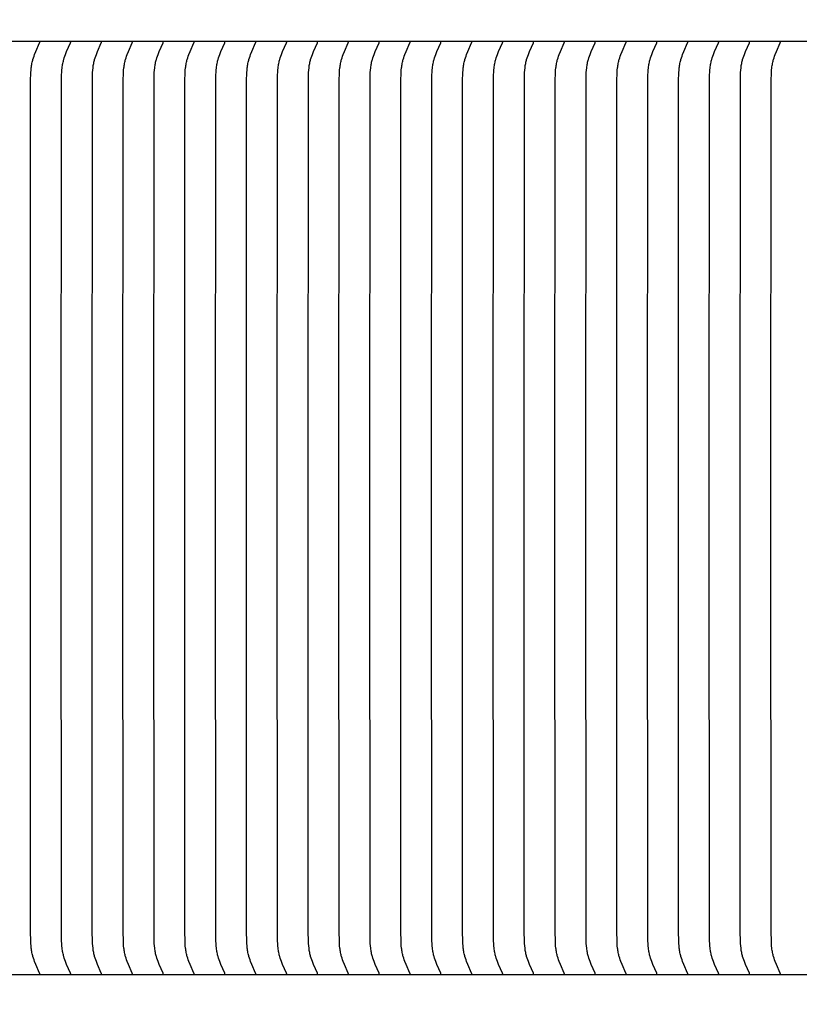
# Model space of a CAD drawing. Units: inches. Extents: x -10.5 to 27.3, y -4.7 to 37.9.
# Drawn here: x -0.2 to 2.1, y 7.3 to 10.2 of the extents above; entities that cross this region are included whole.
import ezdxf

# ---------------------------------------------------------------- set-up
doc = ezdxf.new("R2010")
doc.units = ezdxf.units.IN
doc.header["$MEASUREMENT"] = 0
doc.layers.add('Dimension (ANSI)', color=5, linetype='Continuous', lineweight=25)
doc.layers.add('PV', color=250, linetype='Continuous')
doc.styles.add('Arial', font='arial.ttf')
doc.dimstyles.new('Dimensions', dxfattribs={"dimtxt": 0.089844, "dimasz": 0.125, "dimexe": 0.0625, "dimexo": 0.125, "dimgap": 0.09, "dimtad": 0, "dimtih": 1, "dimtoh": 1, "dimzin": 0, "dimdsep": 46, "dimlunit": 5, "dimtxsty": 'Arial', "dimcen": 0, "dimadec": 0, "dimazin": 0, "dimtfac": 1, "dimtofl": 0, "dimtmove": 0, "dimatfit": 3, "dimfxl": 1, "dimfrac": 2, "dimtolj": 1, "dimtzin": 0, "dimarcsym": 0})

# ---------------------------------------------------------------- blocks, each defined once
blk = doc.blocks.new('*D32')
at = {"layer": 'Defpoints', "color": 0, "transparency": 16777216}
for p in [(-6.3678, 14.2126), (-6.3678, 7.3404), (19.6278, 7.3266)]:
    blk.add_point(p, dxfattribs=at)
at = {"layer": 'Dimension (ANSI)', "color": 0, "lineweight": -2, "transparency": 16777216}
for p, q in [((-6.3678, 7.8404), (-6.3678, 14.4626)), ((19.6278, 7.8266), (19.6278, 14.4626)), ((-5.8678, 14.2126), (3.0999, 14.2126)), ((19.1278, 14.2126), (10.1624, 14.2126))]:
    blk.add_line(p, q, dxfattribs=at)
at = {"layer": 'Dimension (ANSI)', "color": 0, "transparency": 16777216}
for points in [[(-5.8678, 14.2959), (-5.8678, 14.1293), (-6.3678, 14.2126)], [(19.1278, 14.2959), (19.1278, 14.1293), (19.6278, 14.2126)]]:
    blk.add_solid(points, dxfattribs=at)
at = {"layer": 'Dimension (ANSI)', "color": 0, "transparency": 16777216, "insert": (6.6311, 14.2126), "char_height": 0.359375, "attachment_point": 5, "style": 'Arial'}
blk.add_mtext('\\A1;Head Width = 26" [66.03 cm]', dxfattribs=at)

msp = doc.modelspace()

# ---------------------------------------------------------------- linework, layer by layer
at = {"layer": 'PV', "color": 1}
for points in [[(6.6286, 10.0997), (-2.3739, 10.0997)], [(-0.1446, 8.7559), (-0.1439, 9.9907), (-0.1435, 10.0039), (-0.1432, 10.0104), (-0.1427, 10.017), (-0.1421, 10.0235), (-0.1416, 10.0268), (-0.1412, 10.03), (-0.1406, 10.0333), (-0.14, 10.0365), (-0.1394, 10.0397), (-0.1386, 10.0429), (-0.138, 10.0454), (-0.1373, 10.0478), (-0.1358, 10.0526), (-0.1342, 10.0574), (-0.1325, 10.0622), (-0.1291, 10.0705), (-0.118, 10.0954), (-0.1179, 10.0958), (-0.1178, 10.096), (-0.1177, 10.0961), (-0.1176, 10.0963), (-0.1176, 10.0965), (-0.1176, 10.0966), (-0.1175, 10.0967), (-0.1175, 10.0968), (-0.1175, 10.0969), (-0.1175, 10.097), (-0.1174, 10.0971), (-0.1174, 10.0972), (-0.1174, 10.0973), (-0.1174, 10.0974), (-0.1174, 10.0976), (-0.1174, 10.0977), (-0.1174, 10.0978), (-0.1174, 10.0979), (-0.1174, 10.098), (-0.1174, 10.0981), (-0.1174, 10.0982)], [(-0.0557, 8.7559), (-0.055, 9.9907), (-0.0547, 10.0039), (-0.0543, 10.0104), (-0.0538, 10.017), (-0.0532, 10.0235), (-0.0528, 10.0268), (-0.0523, 10.03), (-0.0518, 10.0333), (-0.0512, 10.0365), (-0.0505, 10.0397), (-0.0497, 10.0429), (-0.0491, 10.0454), (-0.0484, 10.0478), (-0.047, 10.0526), (-0.0453, 10.0574), (-0.0436, 10.0622), (-0.0403, 10.0705), (-0.0292, 10.0954), (-0.029, 10.0958), (-0.0289, 10.096), (-0.0288, 10.0961), (-0.0288, 10.0963), (-0.0287, 10.0965), (-0.0287, 10.0966), (-0.0287, 10.0967), (-0.0286, 10.0968), (-0.0286, 10.0969), (-0.0286, 10.097), (-0.0286, 10.0971), (-0.0286, 10.0972), (-0.0286, 10.0973), (-0.0285, 10.0974), (-0.0285, 10.0976), (-0.0285, 10.0977), (-0.0285, 10.0978), (-0.0285, 10.0979), (-0.0285, 10.098), (-0.0286, 10.0981), (-0.0286, 10.0982)], [(0.0331, 8.7559), (0.0339, 9.9907), (0.0342, 10.0039), (0.0345, 10.0104), (0.035, 10.017), (0.0357, 10.0235), (0.0361, 10.0268), (0.0366, 10.03), (0.0371, 10.0333), (0.0377, 10.0365), (0.0384, 10.0397), (0.0391, 10.0429), (0.0398, 10.0454), (0.0404, 10.0478), (0.0419, 10.0526), (0.0435, 10.0574), (0.0453, 10.0622), (0.0486, 10.0705), (0.0597, 10.0954), (0.0599, 10.0958), (0.06, 10.096), (0.06, 10.0961), (0.0601, 10.0963), (0.0602, 10.0965), (0.0602, 10.0966), (0.0602, 10.0967), (0.0602, 10.0968), (0.0603, 10.0969), (0.0603, 10.097), (0.0603, 10.0971), (0.0603, 10.0972), (0.0603, 10.0973), (0.0603, 10.0974), (0.0603, 10.0976), (0.0603, 10.0977), (0.0603, 10.0978), (0.0603, 10.0979), (0.0603, 10.098), (0.0603, 10.0981), (0.0603, 10.0982)], [(0.122, 8.7559), (0.1227, 9.9907), (0.1231, 10.0039), (0.1234, 10.0104), (0.1239, 10.017), (0.1246, 10.0235), (0.125, 10.0268), (0.1254, 10.03), (0.126, 10.0333), (0.1266, 10.0365), (0.1272, 10.0397), (0.128, 10.0429), (0.1286, 10.0454), (0.1293, 10.0478), (0.1308, 10.0526), (0.1324, 10.0574), (0.1341, 10.0622), (0.1375, 10.0705), (0.1486, 10.0954), (0.1488, 10.0958), (0.1488, 10.096), (0.1489, 10.0961), (0.149, 10.0963), (0.149, 10.0965), (0.1491, 10.0966), (0.1491, 10.0967), (0.1491, 10.0968), (0.1491, 10.0969), (0.1491, 10.097), (0.1492, 10.0971), (0.1492, 10.0972), (0.1492, 10.0973), (0.1492, 10.0974), (0.1492, 10.0976), (0.1492, 10.0977), (0.1492, 10.0978), (0.1492, 10.0979), (0.1492, 10.098), (0.1492, 10.0981), (0.1492, 10.0982)], [(0.2109, 8.7559), (0.2116, 9.9907), (0.212, 10.0039), (0.2123, 10.0104), (0.2128, 10.017), (0.2134, 10.0235), (0.2138, 10.0268), (0.2143, 10.03), (0.2148, 10.0333), (0.2154, 10.0365), (0.2161, 10.0397), (0.2169, 10.0429), (0.2175, 10.0454), (0.2182, 10.0478), (0.2196, 10.0526), (0.2213, 10.0574), (0.223, 10.0622), (0.2263, 10.0705), (0.2375, 10.0954), (0.2376, 10.0958), (0.2377, 10.096), (0.2378, 10.0961), (0.2378, 10.0963), (0.2379, 10.0965), (0.2379, 10.0966), (0.238, 10.0967), (0.238, 10.0968), (0.238, 10.0969), (0.238, 10.097), (0.238, 10.0971), (0.238, 10.0972), (0.2381, 10.0973), (0.2381, 10.0974), (0.2381, 10.0976), (0.2381, 10.0977), (0.2381, 10.0978), (0.2381, 10.0979), (0.2381, 10.098), (0.2381, 10.0981), (0.238, 10.0982)], [(0.2998, 8.7559), (0.3005, 9.9907), (0.3008, 10.0039), (0.3012, 10.0104), (0.3016, 10.017), (0.3023, 10.0235), (0.3027, 10.0268), (0.3032, 10.03), (0.3037, 10.0333), (0.3043, 10.0365), (0.305, 10.0397), (0.3057, 10.0429), (0.3064, 10.0454), (0.307, 10.0478), (0.3085, 10.0526), (0.3101, 10.0574), (0.3119, 10.0622), (0.3152, 10.0705), (0.3263, 10.0954), (0.3265, 10.0958), (0.3266, 10.096), (0.3266, 10.0961), (0.3267, 10.0963), (0.3268, 10.0965), (0.3268, 10.0966), (0.3268, 10.0967), (0.3268, 10.0968), (0.3269, 10.0969), (0.3269, 10.097), (0.3269, 10.0971), (0.3269, 10.0972), (0.3269, 10.0973), (0.3269, 10.0974), (0.3269, 10.0976), (0.3269, 10.0977), (0.3269, 10.0978), (0.3269, 10.0979), (0.3269, 10.098), (0.3269, 10.0981), (0.3269, 10.0982)], [(0.3886, 8.7559), (0.3893, 9.9907), (0.3897, 10.0039), (0.39, 10.0104), (0.3905, 10.017), (0.3912, 10.0235), (0.3916, 10.0268), (0.3921, 10.03), (0.3926, 10.0333), (0.3932, 10.0365), (0.3939, 10.0397), (0.3946, 10.0429), (0.3952, 10.0454), (0.3959, 10.0478), (0.3974, 10.0526), (0.399, 10.0574), (0.4008, 10.0622), (0.4041, 10.0705), (0.4152, 10.0954), (0.4154, 10.0958), (0.4154, 10.096), (0.4155, 10.0961), (0.4156, 10.0963), (0.4156, 10.0965), (0.4157, 10.0966), (0.4157, 10.0967), (0.4157, 10.0968), (0.4157, 10.0969), (0.4158, 10.097), (0.4158, 10.0971), (0.4158, 10.0972), (0.4158, 10.0973), (0.4158, 10.0974), (0.4158, 10.0976), (0.4158, 10.0977), (0.4158, 10.0978), (0.4158, 10.0979), (0.4158, 10.098), (0.4158, 10.0981), (0.4158, 10.0982)], [(0.4775, 8.7559), (0.4782, 9.9907), (0.4786, 10.0039), (0.4789, 10.0104), (0.4794, 10.017), (0.48, 10.0235), (0.4805, 10.0268), (0.4809, 10.03), (0.4815, 10.0333), (0.4821, 10.0365), (0.4827, 10.0397), (0.4835, 10.0429), (0.4841, 10.0454), (0.4848, 10.0478), (0.4863, 10.0526), (0.4879, 10.0574), (0.4896, 10.0622), (0.493, 10.0705), (0.5041, 10.0954), (0.5042, 10.0958), (0.5043, 10.096), (0.5044, 10.0961), (0.5044, 10.0963), (0.5045, 10.0965), (0.5045, 10.0966), (0.5046, 10.0967), (0.5046, 10.0968), (0.5046, 10.0969), (0.5046, 10.097), (0.5046, 10.0971), (0.5047, 10.0972), (0.5047, 10.0973), (0.5047, 10.0974), (0.5047, 10.0976), (0.5047, 10.0977), (0.5047, 10.0978), (0.5047, 10.0979), (0.5047, 10.098), (0.5047, 10.0981), (0.5047, 10.0982)], [(0.5664, 8.7559), (0.5671, 9.9907), (0.5674, 10.0039), (0.5678, 10.0104), (0.5682, 10.017), (0.5689, 10.0235), (0.5693, 10.0268), (0.5698, 10.03), (0.5703, 10.0333), (0.5709, 10.0365), (0.5716, 10.0397), (0.5723, 10.0429), (0.573, 10.0454), (0.5737, 10.0478), (0.5751, 10.0526), (0.5768, 10.0574), (0.5785, 10.0622), (0.5818, 10.0705), (0.5929, 10.0954), (0.5931, 10.0958), (0.5932, 10.096), (0.5933, 10.0961), (0.5933, 10.0963), (0.5934, 10.0965), (0.5934, 10.0966), (0.5934, 10.0967), (0.5935, 10.0968), (0.5935, 10.0969), (0.5935, 10.097), (0.5935, 10.0971), (0.5935, 10.0972), (0.5935, 10.0973), (0.5935, 10.0974), (0.5936, 10.0976), (0.5936, 10.0977), (0.5936, 10.0978), (0.5936, 10.0979), (0.5936, 10.098), (0.5935, 10.0981), (0.5935, 10.0982)], [(0.6552, 8.7559), (0.6559, 9.9907), (0.6563, 10.0039), (0.6566, 10.0104), (0.6571, 10.017), (0.6578, 10.0235), (0.6582, 10.0268), (0.6587, 10.03), (0.6592, 10.0333), (0.6598, 10.0365), (0.6605, 10.0397), (0.6612, 10.0429), (0.6619, 10.0454), (0.6625, 10.0478), (0.664, 10.0526), (0.6656, 10.0574), (0.6674, 10.0622), (0.6707, 10.0705), (0.6818, 10.0954), (0.682, 10.0958), (0.6821, 10.096), (0.6821, 10.0961), (0.6822, 10.0963), (0.6822, 10.0965), (0.6823, 10.0966), (0.6823, 10.0967), (0.6823, 10.0968), (0.6823, 10.0969), (0.6824, 10.097), (0.6824, 10.0971), (0.6824, 10.0972), (0.6824, 10.0973), (0.6824, 10.0974), (0.6824, 10.0976), (0.6824, 10.0977), (0.6824, 10.0978), (0.6824, 10.0979), (0.6824, 10.098), (0.6824, 10.0981), (0.6824, 10.0982)], [(0.7441, 8.7559), (0.7448, 9.9907), (0.7452, 10.0039), (0.7455, 10.0104), (0.746, 10.017), (0.7467, 10.0235), (0.7471, 10.0268), (0.7475, 10.03), (0.7481, 10.0333), (0.7487, 10.0365), (0.7493, 10.0397), (0.7501, 10.0429), (0.7507, 10.0454), (0.7514, 10.0478), (0.7529, 10.0526), (0.7545, 10.0574), (0.7562, 10.0622), (0.7596, 10.0705), (0.7707, 10.0954), (0.7708, 10.0958), (0.7709, 10.096), (0.771, 10.0961), (0.7711, 10.0963), (0.7711, 10.0965), (0.7711, 10.0966), (0.7712, 10.0967), (0.7712, 10.0968), (0.7712, 10.0969), (0.7712, 10.097), (0.7713, 10.0971), (0.7713, 10.0972), (0.7713, 10.0973), (0.7713, 10.0974), (0.7713, 10.0976), (0.7713, 10.0977), (0.7713, 10.0978), (0.7713, 10.0979), (0.7713, 10.098), (0.7713, 10.0981), (0.7713, 10.0982)], [(0.833, 8.7559), (0.8337, 9.9907), (0.834, 10.0039), (0.8344, 10.0104), (0.8349, 10.017), (0.8355, 10.0235), (0.8359, 10.0268), (0.8364, 10.03), (0.8369, 10.0333), (0.8375, 10.0365), (0.8382, 10.0397), (0.839, 10.0429), (0.8396, 10.0454), (0.8403, 10.0478), (0.8417, 10.0526), (0.8434, 10.0574), (0.8451, 10.0622), (0.8484, 10.0705), (0.8596, 10.0954), (0.8597, 10.0958), (0.8598, 10.096), (0.8599, 10.0961), (0.8599, 10.0963), (0.86, 10.0965), (0.86, 10.0966), (0.86, 10.0967), (0.8601, 10.0968), (0.8601, 10.0969), (0.8601, 10.097), (0.8601, 10.0971), (0.8601, 10.0972), (0.8602, 10.0973), (0.8602, 10.0974), (0.8602, 10.0976), (0.8602, 10.0977), (0.8602, 10.0978), (0.8602, 10.0979), (0.8602, 10.098), (0.8602, 10.0981), (0.8601, 10.0982)], [(0.9219, 8.7559), (0.9226, 9.9907), (0.9229, 10.0039), (0.9232, 10.0104), (0.9237, 10.017), (0.9244, 10.0235), (0.9248, 10.0268), (0.9253, 10.03), (0.9258, 10.0333), (0.9264, 10.0365), (0.9271, 10.0397), (0.9278, 10.0429), (0.9285, 10.0454), (0.9291, 10.0478), (0.9306, 10.0526), (0.9322, 10.0574), (0.934, 10.0622), (0.9373, 10.0705), (0.9484, 10.0954), (0.9486, 10.0958), (0.9487, 10.096), (0.9487, 10.0961), (0.9488, 10.0963), (0.9489, 10.0965), (0.9489, 10.0966), (0.9489, 10.0967), (0.9489, 10.0968), (0.949, 10.0969), (0.949, 10.097), (0.949, 10.0971), (0.949, 10.0972), (0.949, 10.0973), (0.949, 10.0974), (0.949, 10.0976), (0.949, 10.0977), (0.949, 10.0978), (0.949, 10.0979), (0.949, 10.098), (0.949, 10.0981), (0.949, 10.0982)], [(1.0107, 8.7559), (1.0114, 9.9907), (1.0118, 10.0039), (1.0121, 10.0104), (1.0126, 10.017), (1.0133, 10.0235), (1.0137, 10.0268), (1.0141, 10.03), (1.0147, 10.0333), (1.0153, 10.0365), (1.016, 10.0397), (1.0167, 10.0429), (1.0173, 10.0454), (1.018, 10.0478), (1.0195, 10.0526), (1.0211, 10.0574), (1.0228, 10.0622), (1.0262, 10.0705), (1.0373, 10.0954), (1.0375, 10.0958), (1.0375, 10.096), (1.0376, 10.0961), (1.0377, 10.0963), (1.0377, 10.0965), (1.0378, 10.0966), (1.0378, 10.0967), (1.0378, 10.0968), (1.0378, 10.0969), (1.0378, 10.097), (1.0379, 10.0971), (1.0379, 10.0972), (1.0379, 10.0973), (1.0379, 10.0974), (1.0379, 10.0976), (1.0379, 10.0977), (1.0379, 10.0978), (1.0379, 10.0979), (1.0379, 10.098), (1.0379, 10.0981), (1.0379, 10.0982)], [(1.0996, 8.7559), (1.1003, 9.9907), (1.1007, 10.0039), (1.101, 10.0104), (1.1015, 10.017), (1.1021, 10.0235), (1.1025, 10.0268), (1.103, 10.03), (1.1035, 10.0333), (1.1041, 10.0365), (1.1048, 10.0397), (1.1056, 10.0429), (1.1062, 10.0454), (1.1069, 10.0478), (1.1084, 10.0526), (1.11, 10.0574), (1.1117, 10.0622), (1.115, 10.0705), (1.1262, 10.0954), (1.1263, 10.0958), (1.1264, 10.096), (1.1265, 10.0961), (1.1265, 10.0963), (1.1266, 10.0965), (1.1266, 10.0966), (1.1267, 10.0967), (1.1267, 10.0968), (1.1267, 10.0969), (1.1267, 10.097), (1.1267, 10.0971), (1.1268, 10.0972), (1.1268, 10.0973), (1.1268, 10.0974), (1.1268, 10.0976), (1.1268, 10.0977), (1.1268, 10.0978), (1.1268, 10.0979), (1.1268, 10.098), (1.1268, 10.0981), (1.1268, 10.0982)], [(1.1885, 8.7559), (1.1892, 9.9907), (1.1895, 10.0039), (1.1899, 10.0104), (1.1903, 10.017), (1.191, 10.0235), (1.1914, 10.0268), (1.1919, 10.03), (1.1924, 10.0333), (1.193, 10.0365), (1.1937, 10.0397), (1.1944, 10.0429), (1.1951, 10.0454), (1.1957, 10.0478), (1.1972, 10.0526), (1.1988, 10.0574), (1.2006, 10.0622), (1.2039, 10.0705), (1.215, 10.0954), (1.2152, 10.0958), (1.2153, 10.096), (1.2153, 10.0961), (1.2154, 10.0963), (1.2155, 10.0965), (1.2155, 10.0966), (1.2155, 10.0967), (1.2155, 10.0968), (1.2156, 10.0969), (1.2156, 10.097), (1.2156, 10.0971), (1.2156, 10.0972), (1.2156, 10.0973), (1.2156, 10.0974), (1.2156, 10.0976), (1.2157, 10.0977), (1.2157, 10.0978), (1.2156, 10.0979), (1.2156, 10.098), (1.2156, 10.0981), (1.2156, 10.0982)], [(1.2773, 8.7559), (1.278, 9.9907), (1.2784, 10.0039), (1.2787, 10.0104), (1.2792, 10.017), (1.2799, 10.0235), (1.2803, 10.0268), (1.2808, 10.03), (1.2813, 10.0333), (1.2819, 10.0365), (1.2826, 10.0397), (1.2833, 10.0429), (1.2839, 10.0454), (1.2846, 10.0478), (1.2861, 10.0526), (1.2877, 10.0574), (1.2895, 10.0622), (1.2928, 10.0705), (1.3039, 10.0954), (1.3041, 10.0958), (1.3041, 10.096), (1.3042, 10.0961), (1.3043, 10.0963), (1.3043, 10.0965), (1.3044, 10.0966), (1.3044, 10.0967), (1.3044, 10.0968), (1.3044, 10.0969), (1.3045, 10.097), (1.3045, 10.0971), (1.3045, 10.0972), (1.3045, 10.0973), (1.3045, 10.0974), (1.3045, 10.0976), (1.3045, 10.0977), (1.3045, 10.0978), (1.3045, 10.0979), (1.3045, 10.098), (1.3045, 10.0981), (1.3045, 10.0982)], [(1.3662, 8.7559), (1.3669, 9.9907), (1.3673, 10.0039), (1.3676, 10.0104), (1.3681, 10.017), (1.3687, 10.0235), (1.3692, 10.0268), (1.3696, 10.03), (1.3702, 10.0333), (1.3708, 10.0365), (1.3714, 10.0397), (1.3722, 10.0429), (1.3728, 10.0454), (1.3735, 10.0478), (1.375, 10.0526), (1.3766, 10.0574), (1.3783, 10.0622), (1.3817, 10.0705), (1.3928, 10.0954), (1.3929, 10.0958), (1.393, 10.096), (1.3931, 10.0961), (1.3932, 10.0963), (1.3932, 10.0965), (1.3932, 10.0966), (1.3933, 10.0967), (1.3933, 10.0968), (1.3933, 10.0969), (1.3933, 10.097), (1.3933, 10.0971), (1.3934, 10.0972), (1.3934, 10.0973), (1.3934, 10.0974), (1.3934, 10.0976), (1.3934, 10.0977), (1.3934, 10.0978), (1.3934, 10.0979), (1.3934, 10.098), (1.3934, 10.0981), (1.3934, 10.0982)], [(1.4551, 8.7559), (1.4558, 9.9907), (1.4561, 10.0039), (1.4565, 10.0104), (1.457, 10.017), (1.4576, 10.0235), (1.458, 10.0268), (1.4585, 10.03), (1.459, 10.0333), (1.4596, 10.0365), (1.4603, 10.0397), (1.4611, 10.0429), (1.4617, 10.0454), (1.4624, 10.0478), (1.4638, 10.0526), (1.4655, 10.0574), (1.4672, 10.0622), (1.4705, 10.0705), (1.4816, 10.0954), (1.4818, 10.0958), (1.4819, 10.096), (1.482, 10.0961), (1.482, 10.0963), (1.4821, 10.0965), (1.4821, 10.0966), (1.4821, 10.0967), (1.4822, 10.0968), (1.4822, 10.0969), (1.4822, 10.097), (1.4822, 10.0971), (1.4822, 10.0972), (1.4822, 10.0973), (1.4823, 10.0974), (1.4823, 10.0976), (1.4823, 10.0977), (1.4823, 10.0978), (1.4823, 10.0979), (1.4823, 10.098), (1.4822, 10.0981), (1.4822, 10.0982)], [(1.5439, 8.7559), (1.5447, 9.9907), (1.545, 10.0039), (1.5453, 10.0104), (1.5458, 10.017), (1.5465, 10.0235), (1.5469, 10.0268), (1.5474, 10.03), (1.5479, 10.0333), (1.5485, 10.0365), (1.5492, 10.0397), (1.5499, 10.0429), (1.5506, 10.0454), (1.5512, 10.0478), (1.5527, 10.0526), (1.5543, 10.0574), (1.5561, 10.0622), (1.5594, 10.0705), (1.5705, 10.0954), (1.5707, 10.0958), (1.5708, 10.096), (1.5708, 10.0961), (1.5709, 10.0963), (1.571, 10.0965), (1.571, 10.0966), (1.571, 10.0967), (1.571, 10.0968), (1.5711, 10.0969), (1.5711, 10.097), (1.5711, 10.0971), (1.5711, 10.0972), (1.5711, 10.0973), (1.5711, 10.0974), (1.5711, 10.0976), (1.5711, 10.0977), (1.5711, 10.0978), (1.5711, 10.0979), (1.5711, 10.098), (1.5711, 10.0981), (1.5711, 10.0982)], [(1.6328, 8.7559), (1.6335, 9.9907), (1.6339, 10.0039), (1.6342, 10.0104), (1.6347, 10.017), (1.6354, 10.0235), (1.6358, 10.0268), (1.6362, 10.03), (1.6368, 10.0333), (1.6374, 10.0365), (1.638, 10.0397), (1.6388, 10.0429), (1.6394, 10.0454), (1.6401, 10.0478), (1.6416, 10.0526), (1.6432, 10.0574), (1.6449, 10.0622), (1.6483, 10.0705), (1.6594, 10.0954), (1.6595, 10.0958), (1.6596, 10.096), (1.6597, 10.0961), (1.6598, 10.0963), (1.6598, 10.0965), (1.6599, 10.0966), (1.6599, 10.0967), (1.6599, 10.0968), (1.6599, 10.0969), (1.6599, 10.097), (1.66, 10.0971), (1.66, 10.0972), (1.66, 10.0973), (1.66, 10.0974), (1.66, 10.0976), (1.66, 10.0977), (1.66, 10.0978), (1.66, 10.0979), (1.66, 10.098), (1.66, 10.0981), (1.66, 10.0982)], [(1.7217, 8.7559), (1.7224, 9.9907), (1.7228, 10.0039), (1.7231, 10.0104), (1.7236, 10.017), (1.7242, 10.0235), (1.7246, 10.0268), (1.7251, 10.03), (1.7256, 10.0333), (1.7262, 10.0365), (1.7269, 10.0397), (1.7277, 10.0429), (1.7283, 10.0454), (1.729, 10.0478), (1.7304, 10.0526), (1.7321, 10.0574), (1.7338, 10.0622), (1.7371, 10.0705), (1.7483, 10.0954), (1.7484, 10.0958), (1.7485, 10.096), (1.7486, 10.0961), (1.7486, 10.0963), (1.7487, 10.0965), (1.7487, 10.0966), (1.7487, 10.0967), (1.7488, 10.0968), (1.7488, 10.0969), (1.7488, 10.097), (1.7488, 10.0971), (1.7488, 10.0972), (1.7489, 10.0973), (1.7489, 10.0974), (1.7489, 10.0976), (1.7489, 10.0977), (1.7489, 10.0978), (1.7489, 10.0979), (1.7489, 10.098), (1.7489, 10.0981), (1.7488, 10.0982)], [(1.8106, 8.7559), (1.8113, 9.9907), (1.8116, 10.0039), (1.812, 10.0104), (1.8124, 10.017), (1.8131, 10.0235), (1.8135, 10.0268), (1.814, 10.03), (1.8145, 10.0333), (1.8151, 10.0365), (1.8158, 10.0397), (1.8165, 10.0429), (1.8172, 10.0454), (1.8178, 10.0478), (1.8193, 10.0526), (1.8209, 10.0574), (1.8227, 10.0622), (1.826, 10.0705), (1.8371, 10.0954), (1.8373, 10.0958), (1.8374, 10.096), (1.8374, 10.0961), (1.8375, 10.0963), (1.8376, 10.0965), (1.8376, 10.0966), (1.8376, 10.0967), (1.8376, 10.0968), (1.8377, 10.0969), (1.8377, 10.097), (1.8377, 10.0971), (1.8377, 10.0972), (1.8377, 10.0973), (1.8377, 10.0974), (1.8377, 10.0976), (1.8377, 10.0977), (1.8377, 10.0978), (1.8377, 10.0979), (1.8377, 10.098), (1.8377, 10.0981), (1.8377, 10.0982)], [(1.8994, 8.7559), (1.9001, 9.9907), (1.9005, 10.0039), (1.9008, 10.0104), (1.9013, 10.017), (1.902, 10.0235), (1.9024, 10.0268), (1.9028, 10.03), (1.9034, 10.0333), (1.904, 10.0365), (1.9047, 10.0397), (1.9054, 10.0429), (1.906, 10.0454), (1.9067, 10.0478), (1.9082, 10.0526), (1.9098, 10.0574), (1.9116, 10.0622), (1.9149, 10.0705), (1.926, 10.0954), (1.9262, 10.0958), (1.9262, 10.096), (1.9263, 10.0961), (1.9264, 10.0963), (1.9264, 10.0965), (1.9265, 10.0966), (1.9265, 10.0967), (1.9265, 10.0968), (1.9265, 10.0969), (1.9266, 10.097), (1.9266, 10.0971), (1.9266, 10.0972), (1.9266, 10.0973), (1.9266, 10.0974), (1.9266, 10.0976), (1.9266, 10.0977), (1.9266, 10.0978), (1.9266, 10.0979), (1.9266, 10.098), (1.9266, 10.0981), (1.9266, 10.0982)], [(1.9883, 8.7559), (1.989, 9.9907), (1.9894, 10.0039), (1.9897, 10.0104), (1.9902, 10.017), (1.9908, 10.0235), (1.9912, 10.0268), (1.9917, 10.03), (1.9923, 10.0333), (1.9929, 10.0365), (1.9935, 10.0397), (1.9943, 10.0429), (1.9949, 10.0454), (1.9956, 10.0478), (1.9971, 10.0526), (1.9987, 10.0574), (2.0004, 10.0622), (2.0038, 10.0705), (2.0149, 10.0954), (2.015, 10.0958), (2.0151, 10.096), (2.0152, 10.0961), (2.0152, 10.0963), (2.0153, 10.0965), (2.0153, 10.0966), (2.0154, 10.0967), (2.0154, 10.0968), (2.0154, 10.0969), (2.0154, 10.097), (2.0154, 10.0971), (2.0155, 10.0972), (2.0155, 10.0973), (2.0155, 10.0974), (2.0155, 10.0976), (2.0155, 10.0977), (2.0155, 10.0978), (2.0155, 10.0979), (2.0155, 10.098), (2.0155, 10.0981), (2.0155, 10.0982)], [(-0.1174, 7.4137), (-0.1174, 7.4138), (-0.1174, 7.4139), (-0.1174, 7.414), (-0.1174, 7.4141), (-0.1174, 7.4142), (-0.1174, 7.4143), (-0.1174, 7.4144), (-0.1174, 7.4146), (-0.1174, 7.4147), (-0.1174, 7.4148), (-0.1175, 7.4149), (-0.1175, 7.415), (-0.1175, 7.4151), (-0.1175, 7.4152), (-0.1176, 7.4153), (-0.1176, 7.4154), (-0.1176, 7.4156), (-0.1177, 7.4157), (-0.1178, 7.4159), (-0.1179, 7.4161), (-0.118, 7.4165), (-0.1291, 7.4414), (-0.1325, 7.4497), (-0.1342, 7.4545), (-0.1358, 7.4593), (-0.1373, 7.4641), (-0.138, 7.4665), (-0.1386, 7.469), (-0.1394, 7.4722), (-0.14, 7.4754), (-0.1406, 7.4786), (-0.1412, 7.4819), (-0.1416, 7.4851), (-0.1421, 7.4884), (-0.1427, 7.4949), (-0.1432, 7.5015), (-0.1435, 7.508), (-0.1441, 7.5365), (-0.1446, 8.7559)], [(-0.0286, 7.4137), (-0.0286, 7.4138), (-0.0285, 7.4139), (-0.0285, 7.414), (-0.0285, 7.4141), (-0.0285, 7.4142), (-0.0285, 7.4143), (-0.0285, 7.4144), (-0.0286, 7.4146), (-0.0286, 7.4147), (-0.0286, 7.4148), (-0.0286, 7.4149), (-0.0286, 7.415), (-0.0286, 7.4151), (-0.0287, 7.4152), (-0.0287, 7.4153), (-0.0287, 7.4154), (-0.0288, 7.4156), (-0.0288, 7.4157), (-0.0289, 7.4159), (-0.029, 7.4161), (-0.0292, 7.4165), (-0.0403, 7.4414), (-0.0436, 7.4497), (-0.0453, 7.4545), (-0.047, 7.4593), (-0.0484, 7.4641), (-0.0491, 7.4665), (-0.0497, 7.469), (-0.0505, 7.4722), (-0.0512, 7.4754), (-0.0518, 7.4786), (-0.0523, 7.4819), (-0.0528, 7.4851), (-0.0532, 7.4884), (-0.0538, 7.4949), (-0.0543, 7.5015), (-0.0547, 7.508), (-0.0552, 7.5365), (-0.0557, 8.7559)], [(0.0603, 7.4137), (0.0603, 7.4138), (0.0603, 7.4139), (0.0603, 7.414), (0.0603, 7.4141), (0.0603, 7.4142), (0.0603, 7.4143), (0.0603, 7.4144), (0.0603, 7.4146), (0.0603, 7.4147), (0.0603, 7.4148), (0.0603, 7.4149), (0.0603, 7.415), (0.0602, 7.4151), (0.0602, 7.4152), (0.0602, 7.4153), (0.0602, 7.4154), (0.0601, 7.4156), (0.06, 7.4157), (0.06, 7.4159), (0.0599, 7.4161), (0.0597, 7.4165), (0.0486, 7.4414), (0.0453, 7.4497), (0.0435, 7.4545), (0.0419, 7.4593), (0.0404, 7.4641), (0.0398, 7.4665), (0.0391, 7.469), (0.0384, 7.4722), (0.0377, 7.4754), (0.0371, 7.4786), (0.0366, 7.4819), (0.0361, 7.4851), (0.0357, 7.4884), (0.035, 7.4949), (0.0345, 7.5015), (0.0342, 7.508), (0.0337, 7.5365), (0.0331, 8.7559)], [(0.1492, 7.4137), (0.1492, 7.4138), (0.1492, 7.4139), (0.1492, 7.414), (0.1492, 7.4141), (0.1492, 7.4142), (0.1492, 7.4143), (0.1492, 7.4144), (0.1492, 7.4146), (0.1492, 7.4147), (0.1492, 7.4148), (0.1491, 7.4149), (0.1491, 7.415), (0.1491, 7.4151), (0.1491, 7.4152), (0.1491, 7.4153), (0.149, 7.4154), (0.149, 7.4156), (0.1489, 7.4157), (0.1488, 7.4159), (0.1488, 7.4161), (0.1486, 7.4165), (0.1375, 7.4414), (0.1341, 7.4497), (0.1324, 7.4545), (0.1308, 7.4593), (0.1293, 7.4641), (0.1286, 7.4665), (0.128, 7.469), (0.1272, 7.4722), (0.1266, 7.4754), (0.126, 7.4786), (0.1254, 7.4819), (0.125, 7.4851), (0.1246, 7.4884), (0.1239, 7.4949), (0.1234, 7.5015), (0.1231, 7.508), (0.1225, 7.5365), (0.122, 8.7559)], [(0.238, 7.4137), (0.2381, 7.4138), (0.2381, 7.4139), (0.2381, 7.414), (0.2381, 7.4141), (0.2381, 7.4142), (0.2381, 7.4143), (0.2381, 7.4144), (0.2381, 7.4146), (0.238, 7.4147), (0.238, 7.4148), (0.238, 7.4149), (0.238, 7.415), (0.238, 7.4151), (0.238, 7.4152), (0.2379, 7.4153), (0.2379, 7.4154), (0.2378, 7.4156), (0.2378, 7.4157), (0.2377, 7.4159), (0.2376, 7.4161), (0.2375, 7.4165), (0.2263, 7.4414), (0.223, 7.4497), (0.2213, 7.4545), (0.2196, 7.4593), (0.2182, 7.4641), (0.2175, 7.4665), (0.2169, 7.469), (0.2161, 7.4722), (0.2154, 7.4754), (0.2148, 7.4786), (0.2143, 7.4819), (0.2138, 7.4851), (0.2134, 7.4884), (0.2128, 7.4949), (0.2123, 7.5015), (0.212, 7.508), (0.2114, 7.5365), (0.2109, 8.7559)], [(0.3269, 7.4137), (0.3269, 7.4138), (0.3269, 7.4139), (0.3269, 7.414), (0.3269, 7.4141), (0.3269, 7.4142), (0.3269, 7.4143), (0.3269, 7.4144), (0.3269, 7.4146), (0.3269, 7.4147), (0.3269, 7.4148), (0.3269, 7.4149), (0.3269, 7.415), (0.3268, 7.4151), (0.3268, 7.4152), (0.3268, 7.4153), (0.3268, 7.4154), (0.3267, 7.4156), (0.3266, 7.4157), (0.3266, 7.4159), (0.3265, 7.4161), (0.3263, 7.4165), (0.3152, 7.4414), (0.3119, 7.4497), (0.3101, 7.4545), (0.3085, 7.4593), (0.307, 7.4641), (0.3064, 7.4665), (0.3057, 7.469), (0.305, 7.4722), (0.3043, 7.4754), (0.3037, 7.4786), (0.3032, 7.4819), (0.3027, 7.4851), (0.3023, 7.4884), (0.3016, 7.4949), (0.3012, 7.5015), (0.3008, 7.508), (0.3003, 7.5365), (0.2998, 8.7559)], [(0.4158, 7.4137), (0.4158, 7.4138), (0.4158, 7.4139), (0.4158, 7.414), (0.4158, 7.4141), (0.4158, 7.4142), (0.4158, 7.4143), (0.4158, 7.4144), (0.4158, 7.4146), (0.4158, 7.4147), (0.4158, 7.4148), (0.4158, 7.4149), (0.4157, 7.415), (0.4157, 7.4151), (0.4157, 7.4152), (0.4157, 7.4153), (0.4156, 7.4154), (0.4156, 7.4156), (0.4155, 7.4157), (0.4154, 7.4159), (0.4154, 7.4161), (0.4152, 7.4165), (0.4041, 7.4414), (0.4008, 7.4497), (0.399, 7.4545), (0.3974, 7.4593), (0.3959, 7.4641), (0.3952, 7.4665), (0.3946, 7.469), (0.3939, 7.4722), (0.3932, 7.4754), (0.3926, 7.4786), (0.3921, 7.4819), (0.3916, 7.4851), (0.3912, 7.4884), (0.3905, 7.4949), (0.39, 7.5015), (0.3897, 7.508), (0.3892, 7.5365), (0.3886, 8.7559)], [(0.5047, 7.4137), (0.5047, 7.4138), (0.5047, 7.4139), (0.5047, 7.414), (0.5047, 7.4141), (0.5047, 7.4142), (0.5047, 7.4143), (0.5047, 7.4144), (0.5047, 7.4146), (0.5047, 7.4147), (0.5046, 7.4148), (0.5046, 7.4149), (0.5046, 7.415), (0.5046, 7.4151), (0.5046, 7.4152), (0.5045, 7.4153), (0.5045, 7.4154), (0.5044, 7.4156), (0.5044, 7.4157), (0.5043, 7.4159), (0.5042, 7.4161), (0.5041, 7.4165), (0.493, 7.4414), (0.4896, 7.4497), (0.4879, 7.4545), (0.4863, 7.4593), (0.4848, 7.4641), (0.4841, 7.4665), (0.4835, 7.469), (0.4827, 7.4722), (0.4821, 7.4754), (0.4815, 7.4786), (0.4809, 7.4819), (0.4805, 7.4851), (0.48, 7.4884), (0.4794, 7.4949), (0.4789, 7.5015), (0.4786, 7.508), (0.478, 7.5365), (0.4775, 8.7559)], [(0.5935, 7.4137), (0.5935, 7.4138), (0.5936, 7.4139), (0.5936, 7.414), (0.5936, 7.4141), (0.5936, 7.4142), (0.5936, 7.4143), (0.5935, 7.4144), (0.5935, 7.4146), (0.5935, 7.4147), (0.5935, 7.4148), (0.5935, 7.4149), (0.5935, 7.415), (0.5935, 7.4151), (0.5934, 7.4152), (0.5934, 7.4153), (0.5934, 7.4154), (0.5933, 7.4156), (0.5933, 7.4157), (0.5932, 7.4159), (0.5931, 7.4161), (0.5929, 7.4165), (0.5818, 7.4414), (0.5785, 7.4497), (0.5768, 7.4545), (0.5751, 7.4593), (0.5737, 7.4641), (0.573, 7.4665), (0.5723, 7.469), (0.5716, 7.4722), (0.5709, 7.4754), (0.5703, 7.4786), (0.5698, 7.4819), (0.5693, 7.4851), (0.5689, 7.4884), (0.5682, 7.4949), (0.5678, 7.5015), (0.5674, 7.508), (0.5669, 7.5365), (0.5664, 8.7559)], [(0.6824, 7.4137), (0.6824, 7.4138), (0.6824, 7.4139), (0.6824, 7.414), (0.6824, 7.4141), (0.6824, 7.4142), (0.6824, 7.4143), (0.6824, 7.4144), (0.6824, 7.4146), (0.6824, 7.4147), (0.6824, 7.4148), (0.6824, 7.4149), (0.6823, 7.415), (0.6823, 7.4151), (0.6823, 7.4152), (0.6823, 7.4153), (0.6822, 7.4154), (0.6822, 7.4156), (0.6821, 7.4157), (0.6821, 7.4159), (0.682, 7.4161), (0.6818, 7.4165), (0.6707, 7.4414), (0.6674, 7.4497), (0.6656, 7.4545), (0.664, 7.4593), (0.6625, 7.4641), (0.6619, 7.4665), (0.6612, 7.469), (0.6605, 7.4722), (0.6598, 7.4754), (0.6592, 7.4786), (0.6587, 7.4819), (0.6582, 7.4851), (0.6578, 7.4884), (0.6571, 7.4949), (0.6566, 7.5015), (0.6563, 7.508), (0.6558, 7.5365), (0.6552, 8.7559)], [(0.7713, 7.4137), (0.7713, 7.4138), (0.7713, 7.4139), (0.7713, 7.414), (0.7713, 7.4141), (0.7713, 7.4142), (0.7713, 7.4143), (0.7713, 7.4144), (0.7713, 7.4146), (0.7713, 7.4147), (0.7713, 7.4148), (0.7712, 7.4149), (0.7712, 7.415), (0.7712, 7.4151), (0.7712, 7.4152), (0.7711, 7.4153), (0.7711, 7.4154), (0.7711, 7.4156), (0.771, 7.4157), (0.7709, 7.4159), (0.7708, 7.4161), (0.7707, 7.4165), (0.7596, 7.4414), (0.7562, 7.4497), (0.7545, 7.4545), (0.7529, 7.4593), (0.7514, 7.4641), (0.7507, 7.4665), (0.7501, 7.469), (0.7493, 7.4722), (0.7487, 7.4754), (0.7481, 7.4786), (0.7475, 7.4819), (0.7471, 7.4851), (0.7467, 7.4884), (0.746, 7.4949), (0.7455, 7.5015), (0.7452, 7.508), (0.7446, 7.5365), (0.7441, 8.7559)], [(0.8601, 7.4137), (0.8602, 7.4138), (0.8602, 7.4139), (0.8602, 7.414), (0.8602, 7.4141), (0.8602, 7.4142), (0.8602, 7.4143), (0.8602, 7.4144), (0.8602, 7.4146), (0.8601, 7.4147), (0.8601, 7.4148), (0.8601, 7.4149), (0.8601, 7.415), (0.8601, 7.4151), (0.86, 7.4152), (0.86, 7.4153), (0.86, 7.4154), (0.8599, 7.4156), (0.8599, 7.4157), (0.8598, 7.4159), (0.8597, 7.4161), (0.8596, 7.4165), (0.8484, 7.4414), (0.8451, 7.4497), (0.8434, 7.4545), (0.8417, 7.4593), (0.8403, 7.4641), (0.8396, 7.4665), (0.839, 7.469), (0.8382, 7.4722), (0.8375, 7.4754), (0.8369, 7.4786), (0.8364, 7.4819), (0.8359, 7.4851), (0.8355, 7.4884), (0.8349, 7.4949), (0.8344, 7.5015), (0.834, 7.508), (0.8335, 7.5365), (0.833, 8.7559)], [(0.949, 7.4137), (0.949, 7.4138), (0.949, 7.4139), (0.949, 7.414), (0.949, 7.4141), (0.949, 7.4142), (0.949, 7.4143), (0.949, 7.4144), (0.949, 7.4146), (0.949, 7.4147), (0.949, 7.4148), (0.949, 7.4149), (0.949, 7.415), (0.9489, 7.4151), (0.9489, 7.4152), (0.9489, 7.4153), (0.9489, 7.4154), (0.9488, 7.4156), (0.9487, 7.4157), (0.9487, 7.4159), (0.9486, 7.4161), (0.9484, 7.4165), (0.9373, 7.4414), (0.934, 7.4497), (0.9322, 7.4545), (0.9306, 7.4593), (0.9291, 7.4641), (0.9285, 7.4665), (0.9278, 7.469), (0.9271, 7.4722), (0.9264, 7.4754), (0.9258, 7.4786), (0.9253, 7.4819), (0.9248, 7.4851), (0.9244, 7.4884), (0.9237, 7.4949), (0.9232, 7.5015), (0.9229, 7.508), (0.9224, 7.5365), (0.9219, 8.7559)], [(1.0379, 7.4137), (1.0379, 7.4138), (1.0379, 7.4139), (1.0379, 7.414), (1.0379, 7.4141), (1.0379, 7.4142), (1.0379, 7.4143), (1.0379, 7.4144), (1.0379, 7.4146), (1.0379, 7.4147), (1.0379, 7.4148), (1.0378, 7.4149), (1.0378, 7.415), (1.0378, 7.4151), (1.0378, 7.4152), (1.0378, 7.4153), (1.0377, 7.4154), (1.0377, 7.4156), (1.0376, 7.4157), (1.0375, 7.4159), (1.0375, 7.4161), (1.0373, 7.4165), (1.0262, 7.4414), (1.0228, 7.4497), (1.0211, 7.4545), (1.0195, 7.4593), (1.018, 7.4641), (1.0173, 7.4665), (1.0167, 7.469), (1.016, 7.4722), (1.0153, 7.4754), (1.0147, 7.4786), (1.0141, 7.4819), (1.0137, 7.4851), (1.0133, 7.4884), (1.0126, 7.4949), (1.0121, 7.5015), (1.0118, 7.508), (1.0112, 7.5365), (1.0107, 8.7559)], [(1.1268, 7.4137), (1.1268, 7.4138), (1.1268, 7.4139), (1.1268, 7.414), (1.1268, 7.4141), (1.1268, 7.4142), (1.1268, 7.4143), (1.1268, 7.4144), (1.1268, 7.4146), (1.1268, 7.4147), (1.1267, 7.4148), (1.1267, 7.4149), (1.1267, 7.415), (1.1267, 7.4151), (1.1267, 7.4152), (1.1266, 7.4153), (1.1266, 7.4154), (1.1265, 7.4156), (1.1265, 7.4157), (1.1264, 7.4159), (1.1263, 7.4161), (1.1262, 7.4165), (1.115, 7.4414), (1.1117, 7.4497), (1.11, 7.4545), (1.1084, 7.4593), (1.1069, 7.4641), (1.1062, 7.4665), (1.1056, 7.469), (1.1048, 7.4722), (1.1041, 7.4754), (1.1035, 7.4786), (1.103, 7.4819), (1.1025, 7.4851), (1.1021, 7.4884), (1.1015, 7.4949), (1.101, 7.5015), (1.1007, 7.508), (1.1001, 7.5365), (1.0996, 8.7559)], [(1.2156, 7.4137), (1.2156, 7.4138), (1.2156, 7.4139), (1.2156, 7.414), (1.2157, 7.4141), (1.2157, 7.4142), (1.2156, 7.4143), (1.2156, 7.4144), (1.2156, 7.4146), (1.2156, 7.4147), (1.2156, 7.4148), (1.2156, 7.4149), (1.2156, 7.415), (1.2155, 7.4151), (1.2155, 7.4152), (1.2155, 7.4153), (1.2155, 7.4154), (1.2154, 7.4156), (1.2153, 7.4157), (1.2153, 7.4159), (1.2152, 7.4161), (1.215, 7.4165), (1.2039, 7.4414), (1.2006, 7.4497), (1.1988, 7.4545), (1.1972, 7.4593), (1.1957, 7.4641), (1.1951, 7.4665), (1.1944, 7.469), (1.1937, 7.4722), (1.193, 7.4754), (1.1924, 7.4786), (1.1919, 7.4819), (1.1914, 7.4851), (1.191, 7.4884), (1.1903, 7.4949), (1.1899, 7.5015), (1.1895, 7.508), (1.189, 7.5365), (1.1885, 8.7559)], [(1.3045, 7.4137), (1.3045, 7.4138), (1.3045, 7.4139), (1.3045, 7.414), (1.3045, 7.4141), (1.3045, 7.4142), (1.3045, 7.4143), (1.3045, 7.4144), (1.3045, 7.4146), (1.3045, 7.4147), (1.3045, 7.4148), (1.3045, 7.4149), (1.3044, 7.415), (1.3044, 7.4151), (1.3044, 7.4152), (1.3044, 7.4153), (1.3043, 7.4154), (1.3043, 7.4156), (1.3042, 7.4157), (1.3041, 7.4159), (1.3041, 7.4161), (1.3039, 7.4165), (1.2928, 7.4414), (1.2895, 7.4497), (1.2877, 7.4545), (1.2861, 7.4593), (1.2846, 7.4641), (1.2839, 7.4665), (1.2833, 7.469), (1.2826, 7.4722), (1.2819, 7.4754), (1.2813, 7.4786), (1.2808, 7.4819), (1.2803, 7.4851), (1.2799, 7.4884), (1.2792, 7.4949), (1.2787, 7.5015), (1.2784, 7.508), (1.2779, 7.5365), (1.2773, 8.7559)], [(1.3934, 7.4137), (1.3934, 7.4138), (1.3934, 7.4139), (1.3934, 7.414), (1.3934, 7.4141), (1.3934, 7.4142), (1.3934, 7.4143), (1.3934, 7.4144), (1.3934, 7.4146), (1.3934, 7.4147), (1.3933, 7.4148), (1.3933, 7.4149), (1.3933, 7.415), (1.3933, 7.4151), (1.3933, 7.4152), (1.3932, 7.4153), (1.3932, 7.4154), (1.3932, 7.4156), (1.3931, 7.4157), (1.393, 7.4159), (1.3929, 7.4161), (1.3928, 7.4165), (1.3817, 7.4414), (1.3783, 7.4497), (1.3766, 7.4545), (1.375, 7.4593), (1.3735, 7.4641), (1.3728, 7.4665), (1.3722, 7.469), (1.3714, 7.4722), (1.3708, 7.4754), (1.3702, 7.4786), (1.3696, 7.4819), (1.3692, 7.4851), (1.3687, 7.4884), (1.3681, 7.4949), (1.3676, 7.5015), (1.3673, 7.508), (1.3667, 7.5365), (1.3662, 8.7559)], [(1.4822, 7.4137), (1.4822, 7.4138), (1.4823, 7.4139), (1.4823, 7.414), (1.4823, 7.4141), (1.4823, 7.4142), (1.4823, 7.4143), (1.4823, 7.4144), (1.4822, 7.4146), (1.4822, 7.4147), (1.4822, 7.4148), (1.4822, 7.4149), (1.4822, 7.415), (1.4822, 7.4151), (1.4821, 7.4152), (1.4821, 7.4153), (1.4821, 7.4154), (1.482, 7.4156), (1.482, 7.4157), (1.4819, 7.4159), (1.4818, 7.4161), (1.4816, 7.4165), (1.4705, 7.4414), (1.4672, 7.4497), (1.4655, 7.4545), (1.4638, 7.4593), (1.4624, 7.4641), (1.4617, 7.4665), (1.4611, 7.469), (1.4603, 7.4722), (1.4596, 7.4754), (1.459, 7.4786), (1.4585, 7.4819), (1.458, 7.4851), (1.4576, 7.4884), (1.457, 7.4949), (1.4565, 7.5015), (1.4561, 7.508), (1.4556, 7.5365), (1.4551, 8.7559)], [(1.5711, 7.4137), (1.5711, 7.4138), (1.5711, 7.4139), (1.5711, 7.414), (1.5711, 7.4141), (1.5711, 7.4142), (1.5711, 7.4143), (1.5711, 7.4144), (1.5711, 7.4146), (1.5711, 7.4147), (1.5711, 7.4148), (1.5711, 7.4149), (1.5711, 7.415), (1.571, 7.4151), (1.571, 7.4152), (1.571, 7.4153), (1.571, 7.4154), (1.5709, 7.4156), (1.5708, 7.4157), (1.5708, 7.4159), (1.5707, 7.4161), (1.5705, 7.4165), (1.5594, 7.4414), (1.5561, 7.4497), (1.5543, 7.4545), (1.5527, 7.4593), (1.5512, 7.4641), (1.5506, 7.4665), (1.5499, 7.469), (1.5492, 7.4722), (1.5485, 7.4754), (1.5479, 7.4786), (1.5474, 7.4819), (1.5469, 7.4851), (1.5465, 7.4884), (1.5458, 7.4949), (1.5453, 7.5015), (1.545, 7.508), (1.5445, 7.5365), (1.5439, 8.7559)], [(1.66, 7.4137), (1.66, 7.4138), (1.66, 7.4139), (1.66, 7.414), (1.66, 7.4141), (1.66, 7.4142), (1.66, 7.4143), (1.66, 7.4144), (1.66, 7.4146), (1.66, 7.4147), (1.66, 7.4148), (1.6599, 7.4149), (1.6599, 7.415), (1.6599, 7.4151), (1.6599, 7.4152), (1.6599, 7.4153), (1.6598, 7.4154), (1.6598, 7.4156), (1.6597, 7.4157), (1.6596, 7.4159), (1.6595, 7.4161), (1.6594, 7.4165), (1.6483, 7.4414), (1.6449, 7.4497), (1.6432, 7.4545), (1.6416, 7.4593), (1.6401, 7.4641), (1.6394, 7.4665), (1.6388, 7.469), (1.638, 7.4722), (1.6374, 7.4754), (1.6368, 7.4786), (1.6362, 7.4819), (1.6358, 7.4851), (1.6354, 7.4884), (1.6347, 7.4949), (1.6342, 7.5015), (1.6339, 7.508), (1.6333, 7.5365), (1.6328, 8.7559)], [(1.7488, 7.4137), (1.7489, 7.4138), (1.7489, 7.4139), (1.7489, 7.414), (1.7489, 7.4141), (1.7489, 7.4142), (1.7489, 7.4143), (1.7489, 7.4144), (1.7489, 7.4146), (1.7488, 7.4147), (1.7488, 7.4148), (1.7488, 7.4149), (1.7488, 7.415), (1.7488, 7.4151), (1.7487, 7.4152), (1.7487, 7.4153), (1.7487, 7.4154), (1.7486, 7.4156), (1.7486, 7.4157), (1.7485, 7.4159), (1.7484, 7.4161), (1.7483, 7.4165), (1.7371, 7.4414), (1.7338, 7.4497), (1.7321, 7.4545), (1.7304, 7.4593), (1.729, 7.4641), (1.7283, 7.4665), (1.7277, 7.469), (1.7269, 7.4722), (1.7262, 7.4754), (1.7256, 7.4786), (1.7251, 7.4819), (1.7246, 7.4851), (1.7242, 7.4884), (1.7236, 7.4949), (1.7231, 7.5015), (1.7228, 7.508), (1.7222, 7.5365), (1.7217, 8.7559)], [(1.8377, 7.4137), (1.8377, 7.4138), (1.8377, 7.4139), (1.8377, 7.414), (1.8377, 7.4141), (1.8377, 7.4142), (1.8377, 7.4143), (1.8377, 7.4144), (1.8377, 7.4146), (1.8377, 7.4147), (1.8377, 7.4148), (1.8377, 7.4149), (1.8377, 7.415), (1.8376, 7.4151), (1.8376, 7.4152), (1.8376, 7.4153), (1.8376, 7.4154), (1.8375, 7.4156), (1.8374, 7.4157), (1.8374, 7.4159), (1.8373, 7.4161), (1.8371, 7.4165), (1.826, 7.4414), (1.8227, 7.4497), (1.8209, 7.4545), (1.8193, 7.4593), (1.8178, 7.4641), (1.8172, 7.4665), (1.8165, 7.469), (1.8158, 7.4722), (1.8151, 7.4754), (1.8145, 7.4786), (1.814, 7.4819), (1.8135, 7.4851), (1.8131, 7.4884), (1.8124, 7.4949), (1.812, 7.5015), (1.8116, 7.508), (1.8111, 7.5365), (1.8106, 8.7559)], [(1.9266, 7.4137), (1.9266, 7.4138), (1.9266, 7.4139), (1.9266, 7.414), (1.9266, 7.4141), (1.9266, 7.4142), (1.9266, 7.4143), (1.9266, 7.4144), (1.9266, 7.4146), (1.9266, 7.4147), (1.9266, 7.4148), (1.9266, 7.4149), (1.9265, 7.415), (1.9265, 7.4151), (1.9265, 7.4152), (1.9265, 7.4153), (1.9264, 7.4154), (1.9264, 7.4156), (1.9263, 7.4157), (1.9262, 7.4159), (1.9262, 7.4161), (1.926, 7.4165), (1.9149, 7.4414), (1.9116, 7.4497), (1.9098, 7.4545), (1.9082, 7.4593), (1.9067, 7.4641), (1.906, 7.4665), (1.9054, 7.469), (1.9047, 7.4722), (1.904, 7.4754), (1.9034, 7.4786), (1.9028, 7.4819), (1.9024, 7.4851), (1.902, 7.4884), (1.9013, 7.4949), (1.9008, 7.5015), (1.9005, 7.508), (1.9, 7.5365), (1.8994, 8.7559)], [(2.0155, 7.4137), (2.0155, 7.4138), (2.0155, 7.4139), (2.0155, 7.414), (2.0155, 7.4141), (2.0155, 7.4142), (2.0155, 7.4143), (2.0155, 7.4144), (2.0155, 7.4146), (2.0155, 7.4147), (2.0154, 7.4148), (2.0154, 7.4149), (2.0154, 7.415), (2.0154, 7.4151), (2.0154, 7.4152), (2.0153, 7.4153), (2.0153, 7.4154), (2.0152, 7.4156), (2.0152, 7.4157), (2.0151, 7.4159), (2.015, 7.4161), (2.0149, 7.4165), (2.0038, 7.4414), (2.0004, 7.4497), (1.9987, 7.4545), (1.9971, 7.4593), (1.9956, 7.4641), (1.9949, 7.4665), (1.9943, 7.469), (1.9935, 7.4722), (1.9929, 7.4754), (1.9923, 7.4786), (1.9917, 7.4819), (1.9912, 7.4851), (1.9908, 7.4884), (1.9902, 7.4949), (1.9897, 7.5015), (1.9894, 7.508), (1.9888, 7.5365), (1.9883, 8.7559)], [(-2.3739, 7.4122), (6.6286, 7.4122)]]:
    msp.add_lwpolyline(points, dxfattribs=at)

# ---------------------------------------------------------------- dimensions: what is measured, and where the dimension line sits
at = {"layer": 'Dimension (ANSI)'}
dim = msp.add_linear_dim(base=(-6.3678, 14.2126), p1=(19.6278, 7.3266), p2=(-6.3678, 7.3404), text='Head Width = <>', dimstyle='Dimensions', override={"dimdec": 0, "dimpost": '"'}, dxfattribs=at)
dim.commit()
dim.dimension.update_dxf_attribs({"geometry": '*D32', "text_midpoint": (6.6311, 14.2126), "dimtype": 160})

doc.saveas('drawing.dxf')
